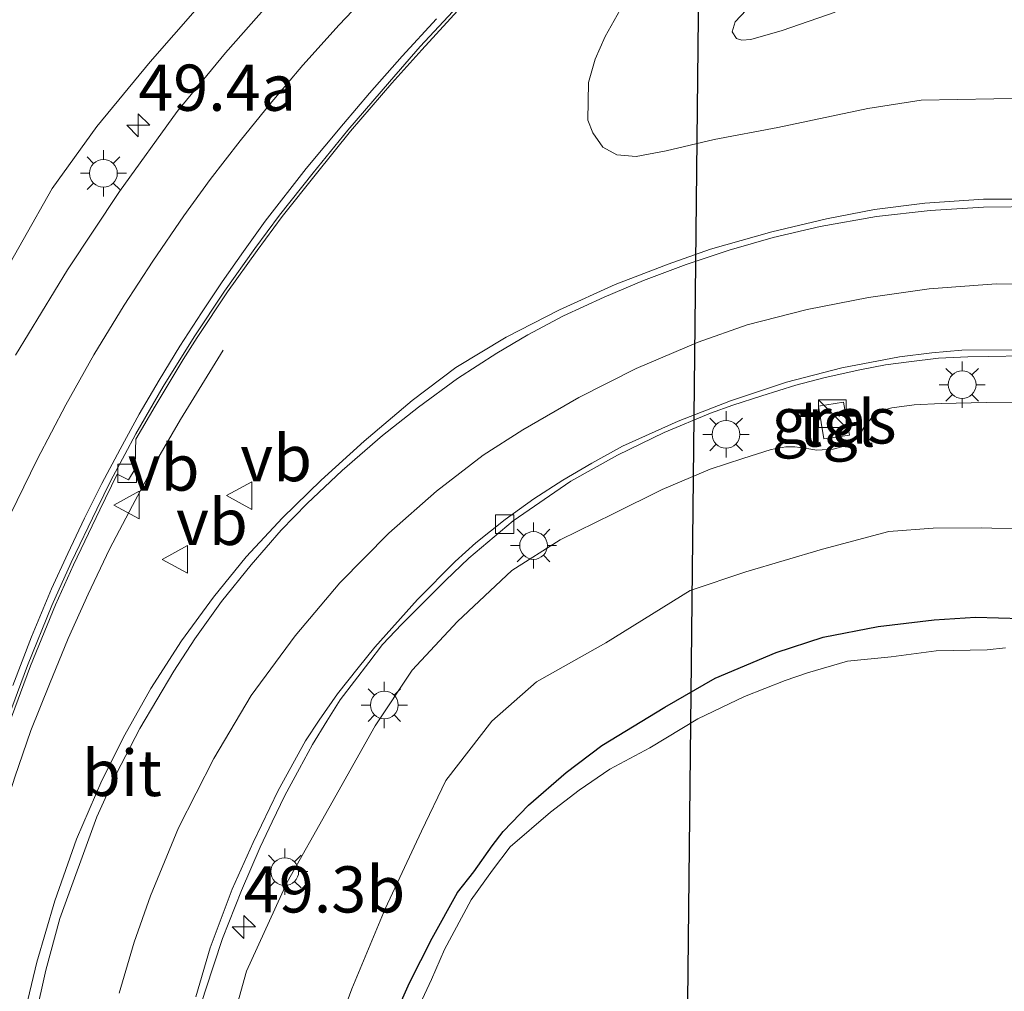
# Model space of a CAD drawing. Units: metres. Extents: x 127233 to 129371, y 462500 to 468753.
# Drawn here: x 127469 to 127522, y 465158 to 465211 of the extents above; entities that cross this region are included whole.
import ezdxf
from ezdxf.enums import TextEntityAlignment as Align

# ---------------------------------------------------------------- set-up
doc = ezdxf.new("R2010")
doc.units = ezdxf.units.M
doc.layers.get('0').update_dxf_attribs({"lineweight": 25})
for name, color, linetype, lineweight in [('B-ME-AM-KILOMETR-S-B1', 7, 'Continuous', 18), ('B-ME-BV-GELEIDECONSTRUCTIE-GELEIDERAIL-L-B1', 213, 'BV-GELEIDERAIL', 18), ('B-ME-GW-KRUINLIJN-L-B1', 93, 'Continuous', 18), ('B-ME-GW-TEENLIJN-L-B1', 93, 'Continuous', 18), ('B-ME-IE-GRASLAND-GV-B6', 93, 'Continuous', 18), ('B-ME-IE-INRICHTINGSELEMENT-S-B1', 253, 'Continuous', 18), ('B-ME-IE-MEUBILAIR_WEGMEUBILAIR-LICHTMAST-S-B1', 8, 'Continuous', 18), ('B-ME-OG-WATER-GV-B6', 153, 'Continuous', 18), ('B-ME-VH-VERH_SOORT-BITUMEN-GV-B6', 8, 'IE-TERREINAFSCHEIDING-NATUURLIJK-HOUTWAL', 18), ('B-ME-VH-VERH_SOORT-TEGELS-GV-B6', 8, 'Continuous', 18), ('B-ME-VV-KOLK-S-B1', 8, 'Continuous', 18), ('B-ME-VW-MARKERING-STREEP-015-L-B1', 7, 'Continuous', 18), ('B-ME-VW-MEUBILAIR_WEGMEUBILAIR-VERKEERSBORD-S-B1', 8, 'Continuous', 18)]:
    doc.layers.add(name, color=color, linetype=linetype, lineweight=lineweight)
doc.layers.add('B-ME-GW-INSTEEKWATERGANG-L-B1', color=10, linetype='Continuous')
doc.layers.add('B-ME-KL-ELEKTRICITEIT-HOOGSP-L-B1', color=10, linetype='Continuous')
doc.styles.add('NLCS-ISO', font='NLCS-ISO.TTF')
doc.linetypes.add('BV-GELEIDERAIL', pattern='A,10,-3,[108,NLCS.SHX,S=1,R=0,X=0,Y=0],-3', length=16)
doc.linetypes.add('IE-TERREINAFSCHEIDING-NATUURLIJK-HOUTWAL', pattern='A,7,-1.5,[67,NLCS.SHX,S=0.75,R=45,X=0,Y=0],-1.5,7,-1.5,[70,NLCS.SHX,S=0.75,R=0,X=0,Y=0],-1.5', length=20)

# ---------------------------------------------------------------- blocks, each defined once
blk = doc.blocks.new('hecto')
for p, q in [((0, 0.625), (-0.625, 0)), ((0, -0.625), (0, 0.625)), ((-0.625, 0), (0.625, 0)), ((0.625, 0), (0, -0.625))]:
    blk.add_line(p, q)
blk = doc.blocks.new('kast')
blk.add_line((-0.75, -0.75), (0.75, 0.75))
blk.add_lwpolyline([(-0.75, 0.75), (0.75, 0.75), (0.75, -0.75), (-0.75, -0.75)], close=True)
blk = doc.blocks.new('lantaarnpaal')
for p, q in [((0, 0.75), (0, 1.25)), ((-0.884, 0.884), (-0.53, 0.53)), ((0.53, 0.53), (0.884, 0.884)), ((-0.75, 0), (-1.25, 0)), ((0.75, 0), (1.25, 0)), ((-0.53, -0.53), (-0.884, -0.884)), ((0.53, -0.53), (0.884, -0.884)), ((0, -0.75), (0, -1.25))]:
    blk.add_line(p, q)
blk.add_circle((0, 0), 0.75)
blk = doc.blocks.new('kolk')
blk.add_lwpolyline([(-0.5, -0.5), (0.5, -0.5), (0.5, 0.5), (-0.5, 0.5)], close=True)
blk = doc.blocks.new('verkeersbord')
for p, q in [((0, 0.75), (-0.75, -0.625)), ((0.75, -0.625), (0, 0.75)), ((-0.75, -0.625), (0.75, -0.625))]:
    blk.add_line(p, q)

msp = doc.modelspace()

# ---------------------------------------------------------------- linework, layer by layer
at = {"layer": 'B-ME-BV-GELEIDECONSTRUCTIE-GELEIDERAIL-L-B1'}
msp.add_polyline3d([(127465.6609, 465156.901, 1.5303), (127466.1287, 465159.4808, 1.566), (127466.6554, 465162.1083, 1.5986), (127467.2518, 465164.6863, 1.6372), (127467.9561, 465167.2809, 1.6825), (127468.8013, 465169.8964, 1.7465), (127469.6638, 465172.4195, 1.7875), (127470.6705, 465174.9269, 1.8151), (127471.6797, 465177.4052, 1.8504), (127472.7627, 465179.807, 1.8693), (127473.9198, 465182.2343, 1.8414), (127475.1717, 465184.6076, 1.7672), (127476.4142, 465186.9299, 1.6683), (127477.7567, 465189.2628, 1.5955), (127480.0743, 465193.0048, 1.3688)], dxfattribs=at)
at = {"layer": 'B-ME-GW-INSTEEKWATERGANG-L-B1'}
msp.add_polyline3d([(127489.0977, 465156.3606, -1.0089), (127490.1602, 465158.7618, -1.0133), (127491.3853, 465161.173, -0.9979), (127492.7621, 465163.6489, -0.9946), (127493.6502, 465164.777, -1.0245), (127494.6415, 465166.179, -1.013), (127495.2309, 465166.9512, -0.9687), (127496.6115, 465168.3746, -0.9244), (127498.6422, 465170.1483, -0.8705), (127500.5679, 465171.6036, -0.9052), (127503.9771, 465173.6861, -0.9225), (127506.7048, 465175.2473, -0.8859), (127510.0063, 465176.6428, -0.8936), (127512.5577, 465177.4683, -0.8763), (127515.5367, 465178.055, -0.8975), (127518.557, 465178.4087, -0.8425), (127520.7975, 465178.5614, -0.8625), (127523.2867, 465178.4791, -0.8575)], dxfattribs=at)
at = {"layer": 'B-ME-GW-KRUINLIJN-L-B1'}
for points in [[(127541.295, 465293.3224, 1.3578), (127539.3119, 465288.8926, 1.3216), (127537.3714, 465285.3508, 1.2645), (127534.9573, 465282.1324, 1.2713), (127533.2169, 465279.987, 1.2503), (127531.0629, 465276.2252, 1.2649), (127527.8512, 465270.6192, 1.3213), (127524.9551, 465265.5056, 1.2862), (127521.7928, 465260.5831, 1.291), (127518.2443, 465255.4532, 1.3019), (127515.5978, 465251.9859, 1.3242), (127511.0445, 465246.8929, 1.4032), (127506.9667, 465242.4416, 1.3352), (127503.2769, 465238.5633, 1.3912), (127498.2037, 465233.3293, 1.3991), (127492.1576, 465226.0518, 1.4762), (127487.635, 465221.3137, 1.5752), (127483.4343, 465216.9655, 1.628), (127480.0986, 465213.1556, 1.6324), (127476.1256, 465208.6069, 1.6386), (127473.2279, 465205.1065, 1.5675), (127470.8167, 465201.7649, 1.5846), (127467.6612, 465196.1916, 1.551)], [(127501.8933, 465212.0316, 1.1249), (127500.7581, 465209.9808, 1.1528), (127500.2172, 465208.7638, 1.2326), (127499.8529, 465207.4906, 1.2319), (127499.8178, 465205.448, 1.2167), (127500.0827, 465204.7729, 1.1916), (127500.6304, 465203.9879, 1.1954), (127501.3854, 465203.5815, 1.2093), (127502.4335, 465203.4845, 1.2653), (127504.0496, 465203.8024, 1.3533), (127506.6497, 465204.4022, 1.3613), (127510.1066, 465205.0595, 1.4655), (127514.9719, 465206.0918, 1.6401), (127517.8587, 465206.5309, 1.6807), (127523.7639, 465206.6554, 1.86)], [(127523.0579, 465190.1839, 1.5742), (127521.3836, 465190.1725, 1.6182), (127518.9335, 465190.1286, 1.6182), (127517.4892, 465190.0463, 1.5807), (127516.2732, 465189.8932, 1.5782), (127515.7496, 465189.7494, 1.5582), (127515.3908, 465189.5565, 1.5282), (127514.8458, 465188.973, 1.5032), (127514.5, 465188.3882, 1.4757), (127514.1867, 465188.0629, 1.4657), (127513.8376, 465187.8511, 1.4582), (127513.0963, 465187.6548, 1.4407), (127512.2084, 465187.5869, 1.3732), (127511.556, 465187.7075, 1.3232), (127511.0273, 465187.7787, 1.2682), (127510.5309, 465187.7743, 1.2382), (127509.7323, 465187.6218, 1.2032), (127508.2124, 465187.1498, 1.1832), (127506.4406, 465186.5681, 1.1232), (127503.8385, 465185.4631, 1.0506), (127501.1847, 465184.1558, 1.002), (127498.311, 465182.7447, 0.925), (127495.7095, 465181.0882, 0.9145), (127492.7549, 465178.3174, 0.8095), (127490.3005, 465175.6891, 0.6469), (127488.3029, 465172.6731, 0.6348), (127485.7982, 465168.2097, 0.5776), (127483.5428, 465164.2143, 0.5424), (127481.3392, 465159.3872, 0.3356), (127479.9555, 465154.3893, 0.2674)]]:
    msp.add_polyline3d(points, dxfattribs=at)
at = {"layer": 'B-ME-GW-TEENLIJN-L-B1'}
for points in [[(127508.9916, 465212.0702, 0.1368), (127507.7925, 465210.7832, 0.1811), (127507.6295, 465210.2394, 0.1926), (127507.8544, 465209.8849, 0.183), (127508.1458, 465209.7946, 0.1811), (127508.637, 465209.8169, 0.1638), (127510.3404, 465210.3174, 0.1079), (127513.202, 465211.3015, 0.0271)], [(127485.8847, 465155.2967, -0.9669), (127487.0429, 465158.4448, -0.9191), (127488.849, 465162.7767, -0.8859), (127490.8093, 465166.9655, -0.9367), (127492.1346, 465169.7159, -0.839), (127494.6243, 465172.9295, -0.758), (127497.0307, 465175.0501, -0.7514), (127500.7828, 465177.158, -0.7865), (127505.346, 465179.997, -0.667), (127508.3617, 465181.0006, -0.6861), (127512.5233, 465182.2285, -0.6365), (127516.103, 465183.199, -0.587), (127518.5031, 465183.3806, -0.6109), (127521.1375, 465183.3821, -0.6347), (127523.3347, 465183.3226, -0.6462)]]:
    msp.add_polyline3d(points, dxfattribs=at)
at = {"layer": 'B-ME-IE-GRASLAND-GV-B6'}
for points in [[(127545.3771, 465295.4113, 1.5718), (127542.2065, 465288.129, 1.6139), (127538.2221, 465280.1866, 1.5641), (127534.2612, 465273.09, 1.5796), (127530.4814, 465266.8118, 1.5679), (127525.9403, 465259.9357, 1.5845), (127521.8081, 465254.2207, 1.5664), (127517.1844, 465248.3682, 1.5712), (127513.4514, 465243.8733, 1.5839), (127509.2881, 465239.1755, 1.5713), (127505.3572, 465234.9628, 1.6328), (127501.6191, 465231.0944, 1.6524), (127497.9097, 465227.3326, 1.6612), (127493.4575, 465222.9633, 1.6964), (127489.78, 465219.272, 1.7294), (127486.3305, 465215.7453, 1.7602), (127483.2511, 465212.5729, 1.7613), (127480.2052, 465209.0961, 1.7877), (127477.5881, 465205.9243, 1.7789), (127474.4658, 465201.5925, 1.7525), (127471.6493, 465197.3489, 1.6964), (127468.8291, 465192.7407, 1.6414)], [(127541.295, 465293.3224, 1.3578), (127539.3119, 465288.8926, 1.3216), (127537.3714, 465285.3508, 1.2645), (127534.9573, 465282.1324, 1.2713), (127533.2169, 465279.987, 1.2503), (127531.0629, 465276.2252, 1.2649), (127527.8512, 465270.6192, 1.3213), (127524.9551, 465265.5056, 1.2862), (127521.7928, 465260.5831, 1.291), (127518.2443, 465255.4532, 1.3019), (127515.5978, 465251.9859, 1.3242), (127511.0445, 465246.8929, 1.4032), (127506.9667, 465242.4416, 1.3352), (127503.2769, 465238.5633, 1.3912), (127498.2037, 465233.3293, 1.3991), (127492.1576, 465226.0518, 1.4762), (127487.635, 465221.3137, 1.5752), (127483.4343, 465216.9655, 1.628), (127480.0986, 465213.1556, 1.6324), (127476.1256, 465208.6069, 1.6386), (127473.2279, 465205.1065, 1.5675), (127470.8167, 465201.7649, 1.5846), (127467.6612, 465196.1916, 1.551)], [(127467.6612, 465196.1916, 1.551), (127470.8167, 465201.7649, 1.5846), (127473.2279, 465205.1065, 1.5675), (127476.1256, 465208.6069, 1.6386), (127480.0986, 465213.1556, 1.6324), (127483.4343, 465216.9655, 1.628), (127487.635, 465221.3137, 1.5752), (127492.1576, 465226.0518, 1.4762), (127498.2037, 465233.3293, 1.3991), (127503.2769, 465238.5633, 1.3912), (127506.9667, 465242.4416, 1.3352), (127511.0445, 465246.8929, 1.4032), (127515.5978, 465251.9859, 1.3242), (127518.2443, 465255.4532, 1.3019), (127521.7928, 465260.5831, 1.291), (127524.9551, 465265.5056, 1.2862), (127527.8512, 465270.6192, 1.3213), (127531.0629, 465276.2252, 1.2649), (127533.2169, 465279.987, 1.2503), (127534.9573, 465282.1324, 1.2713), (127537.3714, 465285.3508, 1.2645), (127539.3119, 465288.8926, 1.3216), (127541.295, 465293.3224, 1.3578)], [(127468.4306, 465172.6544, 0.9808), (127469.6408, 465175.9228, 1.0327), (127471.0023, 465179.2183, 1.0723), (127471.9769, 465181.3931, 1.0938), (127473.403, 465184.363, 1.1507), (127474.3327, 465186.2941, 1.1545), (127474.9445, 465185.9821, 1.1491), (127475.3133, 465186.5808, 1.1614), (127475.3326, 465187.5903, 1.1829), (127475.3544, 465188.1811, 1.225), (127476.3875, 465189.9841, 1.2431), (127477.9113, 465192.5016, 1.2646), (127478.6699, 465193.6897, 1.2959), (127480.3135, 465196.1594, 1.2951), (127481.9231, 465198.4092, 1.3454), (127483.2771, 465200.2381, 1.3471), (127485.1197, 465202.5607, 1.3726), (127486.9741, 465204.8666, 1.4065), (127489.1983, 465207.4608, 1.4329), (127490.8246, 465209.2652, 1.484), (127493.1508, 465211.8013, 1.517)], [(127523.7639, 465206.6554, 1.86), (127517.8587, 465206.5309, 1.6807), (127514.9719, 465206.0918, 1.6401), (127510.1066, 465205.0595, 1.4655), (127506.6497, 465204.4022, 1.3613), (127504.0496, 465203.8024, 1.3533), (127502.4335, 465203.4845, 1.2653), (127501.3854, 465203.5815, 1.2093), (127500.6304, 465203.9879, 1.1954), (127500.0827, 465204.7729, 1.1916), (127499.8178, 465205.448, 1.2167), (127499.8529, 465207.4906, 1.2319), (127500.2172, 465208.7638, 1.2326), (127500.7581, 465209.9808, 1.1528), (127501.8933, 465212.0316, 1.1249)], [(127501.8933, 465212.0316, 1.1249), (127500.7581, 465209.9808, 1.1528), (127500.2172, 465208.7638, 1.2326), (127499.8529, 465207.4906, 1.2319), (127499.8178, 465205.448, 1.2167), (127500.0827, 465204.7729, 1.1916), (127500.6304, 465203.9879, 1.1954), (127501.3854, 465203.5815, 1.2093), (127502.4335, 465203.4845, 1.2653), (127504.0496, 465203.8024, 1.3533), (127506.6497, 465204.4022, 1.3613), (127510.1066, 465205.0595, 1.4655), (127514.9719, 465206.0918, 1.6401), (127517.8587, 465206.5309, 1.6807), (127523.7639, 465206.6554, 1.86)], [(127508.9916, 465212.0702, 0.1368), (127507.7925, 465210.7832, 0.1811), (127507.6295, 465210.2394, 0.1926), (127507.8544, 465209.8849, 0.183), (127508.1458, 465209.7946, 0.1811), (127508.637, 465209.8169, 0.1638), (127510.3404, 465210.3174, 0.1079), (127513.202, 465211.3015, 0.0271)], [(127513.202, 465211.3015, 0.0271), (127510.3404, 465210.3174, 0.1079), (127508.637, 465209.8169, 0.1638), (127508.1458, 465209.7946, 0.1811), (127507.8544, 465209.8849, 0.183), (127507.6295, 465210.2394, 0.1926), (127507.7925, 465210.7832, 0.1811), (127508.9916, 465212.0702, 0.1368)], [(127524.7036, 465201.1829, 2.2075), (127521.2255, 465201.1786, 2.1228), (127518.0634, 465200.9726, 2.0552), (127515.3297, 465200.6145, 2.0128), (127512.7266, 465200.119, 1.9523), (127509.7725, 465199.42, 1.8731), (127506.4602, 465198.4798, 1.7972), (127504.1586, 465197.6642, 1.7428), (127501.3007, 465196.5526, 1.6707), (127498.2789, 465195.1947, 1.5827), (127495.3908, 465193.7095, 1.5145), (127492.6745, 465192.0684, 1.4491), (127490.3062, 465190.2831, 1.4056), (127487.7096, 465188.0832, 1.3484), (127485.387, 465185.9688, 1.289), (127483.2802, 465183.9341, 1.2747), (127481.3111, 465181.8288, 1.2428), (127479.5542, 465179.6354, 1.2032), (127477.8227, 465177.2831, 1.1526), (127476.1609, 465174.6891, 1.1108), (127474.7432, 465172.1871, 1.0641), (127473.5092, 465169.7176, 1.03), (127472.1359, 465166.5449, 0.9871), (127470.9609, 465163.2105, 0.942), (127469.9854, 465159.8735, 0.9167), (127469.2934, 465157.0099, 0.8694)], [(127478.2041, 465155.4793, 0.3714), (127479.1168, 465158.374, 0.433), (127480.0475, 465161.1541, 0.477), (127481.0671, 465163.7587, 0.5551), (127482.077, 465166.1115, 0.5507), (127482.7257, 465167.4852, 0.5738), (127483.4101, 465168.8952, 0.5969), (127484.2001, 465170.3609, 0.6277), (127484.9128, 465171.6684, 0.6607), (127485.6909, 465172.9268, 0.6849), (127486.4152, 465174.0769, 0.7201), (127487.9622, 465176.1041, 0.7641), (127488.707, 465177.0694, 0.7938), (127489.7485, 465178.1693, 0.8191), (127492.1124, 465180.546, 0.884), (127493.3772, 465181.7523, 0.9192), (127495.7752, 465183.7664, 0.9874), (127498.8894, 465185.9084, 1.0655), (127501.4194, 465187.3193, 1.1139), (127503.9511, 465188.5436, 1.1557), (127506.4466, 465189.5964, 1.2338), (127507.6634, 465190.0352, 1.2932), (127509.2255, 465190.5421, 1.3185), (127511.0747, 465191.1132, 1.4021), (127512.6667, 465191.533, 1.4307), (127514.5463, 465191.9452, 1.4648), (127515.9325, 465192.2142, 1.5044), (127517.1895, 465192.3709, 1.5319), (127518.7971, 465192.5666, 1.5715), (127520.3819, 465192.6405, 1.6364), (127521.5031, 465192.6676, 1.6452), (127523.393, 465192.6946, 1.7024)], [(127523.0579, 465190.1839, 1.5742), (127521.3836, 465190.1725, 1.6182), (127518.9335, 465190.1286, 1.6182), (127517.4892, 465190.0463, 1.5807), (127516.2732, 465189.8932, 1.5782), (127515.7496, 465189.7494, 1.5582), (127515.3908, 465189.5565, 1.5282), (127514.8458, 465188.973, 1.5032), (127514.5, 465188.3882, 1.4757), (127514.1867, 465188.0629, 1.4657), (127513.8376, 465187.8511, 1.4582), (127513.0963, 465187.6548, 1.4407), (127512.2084, 465187.5869, 1.3732), (127511.556, 465187.7075, 1.3232), (127511.0273, 465187.7787, 1.2682), (127510.5309, 465187.7743, 1.2382), (127509.7323, 465187.6218, 1.2032), (127508.2124, 465187.1498, 1.1832), (127506.4406, 465186.5681, 1.1232), (127503.8385, 465185.4631, 1.0506), (127501.1847, 465184.1558, 1.002), (127498.311, 465182.7447, 0.925), (127495.7095, 465181.0882, 0.9145), (127492.7549, 465178.3174, 0.8095), (127490.3005, 465175.6891, 0.6469), (127488.3029, 465172.6731, 0.6348), (127485.7982, 465168.2097, 0.5776), (127483.5428, 465164.2143, 0.5424), (127481.3392, 465159.3872, 0.3356), (127479.9555, 465154.3893, 0.2674)], [(127479.9555, 465154.3893, 0.2674), (127481.3392, 465159.3872, 0.3356), (127483.5428, 465164.2143, 0.5424), (127485.7982, 465168.2097, 0.5776), (127488.3029, 465172.6731, 0.6348), (127490.3005, 465175.6891, 0.6469), (127492.7549, 465178.3174, 0.8095), (127495.7095, 465181.0882, 0.9145), (127498.311, 465182.7447, 0.925), (127501.1847, 465184.1558, 1.002), (127503.8385, 465185.4631, 1.0506), (127506.4406, 465186.5681, 1.1232), (127508.2124, 465187.1498, 1.1832), (127509.7323, 465187.6218, 1.2032), (127510.5309, 465187.7743, 1.2382), (127511.0273, 465187.7787, 1.2682), (127511.556, 465187.7075, 1.3232), (127512.2084, 465187.5869, 1.3732), (127513.0963, 465187.6548, 1.4407), (127513.8376, 465187.8511, 1.4582), (127514.1867, 465188.0629, 1.4657), (127514.5, 465188.3882, 1.4757), (127514.8458, 465188.973, 1.5032), (127515.3908, 465189.5565, 1.5282), (127515.7496, 465189.7494, 1.5582), (127516.2732, 465189.8932, 1.5782), (127517.4892, 465190.0463, 1.5807), (127518.9335, 465190.1286, 1.6182), (127521.3836, 465190.1725, 1.6182), (127523.0579, 465190.1839, 1.5742)], [(127512.3043, 465189.9835, 1.4035), (127512.5956, 465188.214, 1.3595), (127513.9877, 465188.3975, 1.4035), (127513.6567, 465190.1957, 1.4035), (127512.3043, 465189.9835, 1.4035)], [(127485.8847, 465155.2967, -0.9669), (127487.0429, 465158.4448, -0.9191), (127488.849, 465162.7767, -0.8859), (127490.8093, 465166.9655, -0.9367), (127492.1346, 465169.7159, -0.839), (127494.6243, 465172.9295, -0.758), (127497.0307, 465175.0501, -0.7514), (127500.7828, 465177.158, -0.7865), (127505.346, 465179.997, -0.667), (127508.3617, 465181.0006, -0.6861), (127512.5233, 465182.2285, -0.6365), (127516.103, 465183.199, -0.587), (127518.5031, 465183.3806, -0.6109), (127521.1375, 465183.3821, -0.6347), (127523.3347, 465183.3226, -0.6462)], [(127523.3347, 465183.3226, -0.6462), (127521.1375, 465183.3821, -0.6347), (127518.5031, 465183.3806, -0.6109), (127516.103, 465183.199, -0.587), (127512.5233, 465182.2285, -0.6365), (127508.3617, 465181.0006, -0.6861), (127505.346, 465179.997, -0.667), (127500.7828, 465177.158, -0.7865), (127497.0307, 465175.0501, -0.7514), (127494.6243, 465172.9295, -0.758), (127492.1346, 465169.7159, -0.839), (127490.8093, 465166.9655, -0.9367), (127488.849, 465162.7767, -0.8859), (127487.0429, 465158.4448, -0.9191), (127485.8847, 465155.2967, -0.9669)], [(127523.2867, 465178.4791, -0.8575), (127520.7975, 465178.5614, -0.8625), (127518.557, 465178.4087, -0.8425), (127515.5367, 465178.055, -0.8975), (127512.5577, 465177.4683, -0.8763), (127510.0063, 465176.6428, -0.8936), (127506.7048, 465175.2473, -0.8859), (127503.9771, 465173.6861, -0.9225), (127500.5679, 465171.6036, -0.9052), (127498.6422, 465170.1483, -0.8705), (127496.6115, 465168.3746, -0.9244), (127495.2309, 465166.9512, -0.9687), (127494.6415, 465166.179, -1.013), (127493.6502, 465164.777, -1.0245), (127492.7621, 465163.6489, -0.9946), (127491.3853, 465161.173, -0.9979), (127490.1602, 465158.7618, -1.0133), (127489.0977, 465156.3606, -1.0089)], [(127489.0977, 465156.3606, -1.0089), (127490.1602, 465158.7618, -1.0133), (127491.3853, 465161.173, -0.9979), (127492.7621, 465163.6489, -0.9946), (127493.6502, 465164.777, -1.0245), (127494.6415, 465166.179, -1.013), (127495.2309, 465166.9512, -0.9687), (127496.6115, 465168.3746, -0.9244), (127498.6422, 465170.1483, -0.8705), (127500.5679, 465171.6036, -0.9052), (127503.9771, 465173.6861, -0.9225), (127506.7048, 465175.2473, -0.8859), (127510.0063, 465176.6428, -0.8936), (127512.5577, 465177.4683, -0.8763), (127515.5367, 465178.055, -0.8975), (127518.557, 465178.4087, -0.8425), (127520.7975, 465178.5614, -0.8625), (127523.2867, 465178.4791, -0.8575), (127524.8788, 465178.2909, -0.8625), (127527.5724, 465177.6223, -0.8825)], [(127522.4187, 465176.8913, -1.4292), (127521.4308, 465176.7927, -1.4291), (127518.6727, 465176.7319, -1.4289), (127516.2316, 465176.4022, -1.4287), (127513.8709, 465176.1715, -1.4285), (127511.7129, 465175.5361, -1.4284), (127510.5008, 465175.1337, -1.4283), (127508.2892, 465174.2624, -1.4281), (127505.7704, 465173.0459, -1.4279), (127503.1668, 465171.482, -1.4276), (127500.9983, 465170.3328, -1.4274), (127499.3477, 465169.1903, -1.4273), (127497.7916, 465168.0038, -1.4271), (127495.6124, 465166.1268, -1.4269), (127494.6563, 465164.8578, -1.4268), (127493.5019, 465163.2575, -1.4266), (127492.0576, 465160.5717, -1.4264), (127491.3443, 465158.9432, -1.4263), (127490.4644, 465157.0456, -1.4261)]]:
    msp.add_polyline3d(points, dxfattribs=at)
at = {"layer": 'B-ME-KL-ELEKTRICITEIT-HOOGSP-L-B1'}
msp.add_polyline3d([(127507.0125, 465323.0976, 50.8178), (127506.5065, 465277.6679, 51.23), (127503.9349, 465039.5788, 47.948)], dxfattribs=at)
at = {"layer": 'B-ME-OG-WATER-GV-B6'}
msp.add_polyline3d([(127490.4644, 465157.0456, -1.4261), (127491.3443, 465158.9432, -1.4263), (127492.0576, 465160.5717, -1.4264), (127493.5019, 465163.2575, -1.4266), (127494.6563, 465164.8578, -1.4268), (127495.6124, 465166.1268, -1.4269), (127497.7916, 465168.0038, -1.4271), (127499.3477, 465169.1903, -1.4273), (127500.9983, 465170.3328, -1.4274), (127503.1668, 465171.482, -1.4276), (127505.7704, 465173.0459, -1.4279), (127508.2892, 465174.2624, -1.4281), (127510.5008, 465175.1337, -1.4283), (127511.7129, 465175.5361, -1.4284), (127513.8709, 465176.1715, -1.4285), (127516.2316, 465176.4022, -1.4287), (127518.6727, 465176.7319, -1.4289), (127521.4308, 465176.7927, -1.4291), (127522.4187, 465176.8913, -1.4292)], dxfattribs=at)
at = {"layer": 'B-ME-VH-VERH_SOORT-BITUMEN-GV-B6'}
for points in [[(127468.8291, 465192.7407, 1.6414), (127471.6493, 465197.3489, 1.6964), (127474.4658, 465201.5925, 1.7525), (127477.5881, 465205.9243, 1.7789), (127480.2052, 465209.0961, 1.7877), (127483.2511, 465212.5729, 1.7613), (127486.3305, 465215.7453, 1.7602), (127489.78, 465219.272, 1.7294), (127493.4575, 465222.9633, 1.6964), (127497.9097, 465227.3326, 1.6612), (127501.6191, 465231.0944, 1.6524), (127505.3572, 465234.9628, 1.6328), (127509.2881, 465239.1755, 1.5713), (127513.4514, 465243.8733, 1.5839), (127517.1844, 465248.3682, 1.5712), (127521.8081, 465254.2207, 1.5664), (127525.9403, 465259.9357, 1.5845), (127530.4814, 465266.8118, 1.5679), (127534.2612, 465273.09, 1.5796), (127538.2221, 465280.1866, 1.5641), (127542.2065, 465288.129, 1.6139), (127545.3771, 465295.4113, 1.5718)], [(127493.0207, 465211.8812, 1.5459), (127490.7429, 465209.4418, 1.5047), (127489.082, 465207.5275, 1.47), (127486.8272, 465204.9094, 1.4304), (127484.9479, 465202.6131, 1.3969), (127483.121, 465200.3053, 1.387), (127481.7861, 465198.5018, 1.3617), (127480.1448, 465196.2059, 1.3298), (127478.4966, 465193.7276, 1.3298), (127476.8263, 465191.0333, 1.2907), (127475.3473, 465188.4821, 1.2649), (127474.7469, 465187.3527, 1.2533), (127473.9932, 465185.9456, 1.2324), (127473.2295, 465184.4065, 1.2049), (127471.8375, 465181.5187, 1.1637), (127470.7992, 465179.1784, 1.1103), (127469.483, 465175.9472, 1.085), (127468.2774, 465172.6818, 0.9998)], [(127468.2774, 465172.6818, 0.9998), (127469.483, 465175.9472, 1.085), (127470.7992, 465179.1784, 1.1103), (127471.8375, 465181.5187, 1.1637), (127473.2295, 465184.4065, 1.2049), (127473.9932, 465185.9456, 1.2324), (127474.7469, 465187.3527, 1.2533), (127475.3473, 465188.4821, 1.2649), (127476.8263, 465191.0333, 1.2907), (127478.4966, 465193.7276, 1.3298), (127480.1448, 465196.2059, 1.3298), (127481.7861, 465198.5018, 1.3617), (127483.121, 465200.3053, 1.387), (127484.9479, 465202.6131, 1.3969), (127486.8272, 465204.9094, 1.4304), (127489.082, 465207.5275, 1.47), (127490.7429, 465209.4418, 1.5047), (127493.0207, 465211.8812, 1.5459)], [(127493.1508, 465211.8013, 1.517), (127490.8246, 465209.2652, 1.484), (127489.1983, 465207.4608, 1.4329), (127486.9741, 465204.8666, 1.4065), (127485.1197, 465202.5607, 1.3726), (127483.2771, 465200.2381, 1.3471), (127481.9231, 465198.4092, 1.3454), (127480.3135, 465196.1594, 1.2951), (127478.6699, 465193.6897, 1.2959), (127477.9113, 465192.5016, 1.2646), (127476.3875, 465189.9841, 1.2431), (127475.3544, 465188.1811, 1.225), (127475.3326, 465187.5903, 1.1829), (127475.3133, 465186.5808, 1.1614)], [(127469.2934, 465157.0099, 0.8694), (127469.9854, 465159.8735, 0.9167), (127470.9609, 465163.2105, 0.942), (127472.1359, 465166.5449, 0.9871), (127473.5092, 465169.7176, 1.03), (127474.7432, 465172.1871, 1.0641), (127476.1609, 465174.6891, 1.1108), (127477.8227, 465177.2831, 1.1526), (127479.5542, 465179.6354, 1.2032), (127481.3111, 465181.8288, 1.2428), (127483.2802, 465183.9341, 1.2747), (127485.387, 465185.9688, 1.289), (127487.7096, 465188.0832, 1.3484), (127490.3062, 465190.2831, 1.4056), (127492.6745, 465192.0684, 1.4491), (127495.3908, 465193.7095, 1.5145), (127498.2789, 465195.1947, 1.5827), (127501.3007, 465196.5526, 1.6707), (127504.1586, 465197.6642, 1.7428), (127506.4602, 465198.4798, 1.7972), (127509.7725, 465199.42, 1.8731), (127512.7266, 465200.119, 1.9523), (127515.3297, 465200.6145, 2.0128), (127518.0634, 465200.9726, 2.0552), (127521.2255, 465201.1786, 2.1228), (127524.7036, 465201.1829, 2.2075)], [(127478.5901, 465158.0007, 0.4995), (127479.3787, 465160.6614, 0.5295), (127480.5559, 465163.829, 0.5968), (127481.7028, 465166.3594, 0.6312), (127483.0554, 465169.1764, 0.6654), (127484.5308, 465171.8551, 0.7297), (127485.2647, 465172.9839, 0.768), (127486.2695, 465174.4038, 0.7827), (127487.3867, 465175.8216, 0.8137), (127488.283, 465176.937, 0.857), (127490.596, 465179.508, 0.921), (127492.6318, 465181.5719, 1.0033), (127493.7555, 465182.5714, 1.0076), (127495.348, 465183.8507, 1.0466), (127496.888, 465184.966, 1.072), (127498.4617, 465185.9722, 1.0985), (127500.0392, 465186.8826, 1.1322), (127501.6837, 465187.8195, 1.202), (127504.6974, 465189.1692, 1.2845), (127507.5356, 465190.2634, 1.3493), (127510.564, 465191.2807, 1.4434), (127513.5636, 465192.0599, 1.5189), (127516.6934, 465192.6413, 1.589), (127518.4321, 465192.8566, 1.6624), (127520.0605, 465192.9988, 1.6974), (127523.7158, 465193.0319, 1.7653)], [(127523.7158, 465193.0319, 1.7653), (127520.0605, 465192.9988, 1.6974), (127518.4321, 465192.8566, 1.6624), (127516.6934, 465192.6413, 1.589), (127513.5636, 465192.0599, 1.5189), (127510.564, 465191.2807, 1.4434), (127507.5356, 465190.2634, 1.3493), (127504.6974, 465189.1692, 1.2845), (127501.6837, 465187.8195, 1.202), (127500.0392, 465186.8826, 1.1322), (127498.4617, 465185.9722, 1.0985), (127496.888, 465184.966, 1.072), (127495.348, 465183.8507, 1.0466), (127493.7555, 465182.5714, 1.0076), (127492.6318, 465181.5719, 1.0033), (127490.596, 465179.508, 0.921), (127488.283, 465176.937, 0.857), (127487.3867, 465175.8216, 0.8137), (127486.2695, 465174.4038, 0.7827), (127485.2647, 465172.9839, 0.768), (127484.5308, 465171.8551, 0.7297), (127483.0554, 465169.1764, 0.6654), (127481.7028, 465166.3594, 0.6312), (127480.5559, 465163.829, 0.5968), (127479.3787, 465160.6614, 0.5295), (127478.5901, 465158.0007, 0.4995)], [(127523.393, 465192.6946, 1.7024), (127521.5031, 465192.6676, 1.6452), (127520.3819, 465192.6405, 1.6364), (127518.7971, 465192.5666, 1.5715), (127517.1895, 465192.3709, 1.5319), (127515.9325, 465192.2142, 1.5044), (127514.5463, 465191.9452, 1.4648), (127512.6667, 465191.533, 1.4307), (127511.0747, 465191.1132, 1.4021), (127509.2255, 465190.5421, 1.3185), (127507.6634, 465190.0352, 1.2932), (127506.4466, 465189.5964, 1.2338), (127503.9511, 465188.5436, 1.1557), (127501.4194, 465187.3193, 1.1139), (127498.8894, 465185.9084, 1.0655), (127495.7752, 465183.7664, 0.9874), (127493.3772, 465181.7523, 0.9192), (127492.1124, 465180.546, 0.884), (127489.7485, 465178.1693, 0.8191), (127488.707, 465177.0694, 0.7938), (127487.9622, 465176.1041, 0.7641), (127486.4152, 465174.0769, 0.7201), (127485.6909, 465172.9268, 0.6849), (127484.9128, 465171.6684, 0.6607), (127484.2001, 465170.3609, 0.6277), (127483.4101, 465168.8952, 0.5969), (127482.7257, 465167.4852, 0.5738), (127482.077, 465166.1115, 0.5507), (127481.0671, 465163.7587, 0.5551), (127480.0475, 465161.1541, 0.477), (127479.1168, 465158.374, 0.433), (127478.2041, 465155.4793, 0.3714)], [(127475.3133, 465186.5808, 1.1614), (127474.9445, 465185.9821, 1.1491), (127474.3327, 465186.2941, 1.1545), (127473.403, 465184.363, 1.1507), (127471.9769, 465181.3931, 1.0938), (127471.0023, 465179.2183, 1.0723), (127469.6408, 465175.9228, 1.0327), (127468.4306, 465172.6544, 0.9808), (127467.3337, 465169.2033, 0.9329), (127466.571, 465166.5848, 0.8719), (127465.694, 465163.0997, 0.8438), (127465.099, 465160.3889, 0.8009), (127464.5073, 465157.1735, 0.7498)]]:
    msp.add_polyline3d(points, dxfattribs=at)
at = {"layer": 'B-ME-VH-VERH_SOORT-TEGELS-GV-B6'}
msp.add_polyline3d([(127513.9877, 465188.3975, 1.4035), (127512.5956, 465188.214, 1.3595), (127512.3043, 465189.9835, 1.4035), (127513.6567, 465190.1957, 1.4035), (127513.9877, 465188.3975, 1.4035)], dxfattribs=at)
at = {"layer": 'B-ME-VW-MARKERING-STREEP-015-L-B1'}
for points in [[(127488.1431, 465212.5092, 1.6524), (127486.3511, 465210.6091, 1.6353), (127484.3792, 465208.425, 1.6315), (127482.6102, 465206.3429, 1.6199), (127481.0014, 465204.3383, 1.6447), (127479.3746, 465202.2411, 1.5864), (127477.9538, 465200.2802, 1.5847), (127476.2583, 465197.8306, 1.5682), (127474.7171, 465195.4379, 1.5319), (127473.0758, 465192.7602, 1.5055), (127471.5657, 465190.0494, 1.4676), (127470.003, 465187.0968, 1.4483), (127468.5585, 465184.1315, 1.3983)], [(127491.6171, 465210.9384, 1.5454), (127489.7567, 465208.9278, 1.5115), (127488.0034, 465206.9091, 1.4785), (127486.5867, 465205.2572, 1.4488), (127484.569, 465202.833, 1.4323), (127482.3561, 465199.9839, 1.4257), (127481.1687, 465198.3546, 1.4175), (127480.0161, 465196.7005, 1.4032), (127478.8992, 465195.0227, 1.383), (127477.7378, 465193.2185, 1.361), (127476.6164, 465191.3886, 1.3341), (127475.5358, 465189.5345, 1.3022), (127474.4967, 465187.6574, 1.2655), (127473.5123, 465185.7941, 1.2631), (127472.5657, 465183.9108, 1.2456), (127471.6575, 465182.0089, 1.213), (127470.7885, 465180.0896, 1.1655), (127469.7009, 465177.4865, 1.1403), (127468.6861, 465174.8533, 1.0964)], [(127524.2382, 465200.7812, 2.2115), (127521.2282, 465200.7533, 2.1323), (127518.3453, 465200.5742, 2.0817), (127515.4343, 465200.2351, 2.0306), (127512.3906, 465199.6971, 1.9618), (127509.8534, 465199.1037, 1.887), (127507.4643, 465198.4109, 1.8406), (127505.1315, 465197.6387, 1.7869), (127502.833, 465196.7713, 1.7066), (127500.7063, 465195.8763, 1.6626), (127498.5062, 465194.8608, 1.5988), (127496.5619, 465193.8283, 1.5419), (127494.8841, 465192.8479, 1.5026), (127492.7665, 465191.4671, 1.4602), (127490.6472, 465189.925, 1.4184), (127488.6957, 465188.3921, 1.3772), (127486.509, 465186.4972, 1.3381), (127484.6278, 465184.7153, 1.3123), (127483.2179, 465183.257, 1.2897), (127481.5873, 465181.3926, 1.2562), (127479.993, 465179.4079, 1.2314), (127478.5376, 465177.3876, 1.1792), (127477.4, 465175.6337, 1.1462), (127475.5553, 465172.5253, 1.0796), (127474.3029, 465170.1002, 1.051), (127473.2306, 465167.7417, 1.0213), (127471.2282, 465162.2401, 0.9515), (127470.4721, 465159.4555, 0.9168), (127469.9148, 465156.9372, 0.8816)], [(127525.2582, 465196.5815, 1.9736), (127521.9178, 465196.5982, 1.9087), (127518.2956, 465196.329, 1.824), (127515.0048, 465195.8633, 1.7355), (127511.6891, 465195.2039, 1.6634), (127508.4443, 465194.3791, 1.5859), (127505.7886, 465193.4362, 1.5133), (127502.4342, 465192.0214, 1.428), (127499.3269, 465190.4522, 1.3318), (127496.3051, 465188.6996, 1.2619), (127494.154, 465187.3297, 1.2196), (127491.6211, 465185.3778, 1.1574), (127489.0414, 465183.1035, 1.0969), (127486.3865, 465180.4203, 1.0414), (127483.9705, 465177.5388, 0.9814), (127481.5867, 465174.3195, 0.9033), (127479.5684, 465170.9031, 0.8434), (127477.6506, 465167.1538, 0.8142), (127476.1483, 465163.4654, 0.7581), (127475.257, 465160.9656, 0.6987), (127474.4374, 465158.2052, 0.6723)]]:
    msp.add_polyline3d(points, dxfattribs=at)

# ---------------------------------------------------------------- block references
at = {"layer": 'B-ME-AM-KILOMETR-S-B1', "rotation": 90}
for p in [(127475.4788, 465205.1824, 1.7336), (127481.1956, 465161.7903, 0.5558)]:
    msp.add_blockref('hecto', p, dxfattribs=at)
at = {"layer": 'B-ME-IE-INRICHTINGSELEMENT-S-B1', "rotation": 90}
msp.add_blockref('kast', (127513.0535, 465189.576, 1.3969), dxfattribs=at)
at = {"layer": 'B-ME-IE-MEUBILAIR_WEGMEUBILAIR-LICHTMAST-S-B1', "rotation": 90}
for p in [(127473.5928, 465202.5812, 1.6664), (127520.0782, 465191.1388, 1.6248), (127507.2975, 465188.4511, 1.2822), (127496.8774, 465182.4357, 0.8917), (127488.799, 465173.799, 0.6205), (127483.409, 465164.7846, 0.5771)]:
    msp.add_blockref('lantaarnpaal', p, dxfattribs=at)
at = {"layer": 'B-ME-VV-KOLK-S-B1', "rotation": 90}
for p in [(127474.8811, 465186.3391, 1.1474), (127495.3125, 465183.5861, 0.9758)]:
    msp.add_blockref('kolk', p, dxfattribs=at)
at = {"layer": 'B-ME-VW-MEUBILAIR_WEGMEUBILAIR-VERKEERSBORD-S-B1', "rotation": 90}
for p in [(127480.9985, 465185.1318, 1.2995), (127474.9105, 465184.6203, 1.2475), (127477.5257, 465181.679, 1.1868)]:
    msp.add_blockref('verkeersbord', p, dxfattribs=at)

# ---------------------------------------------------------------- texts
at = {"layer": 'B-ME-AM-KILOMETR-S-B1', "ltscale": 0.2, "style": 'NLCS-ISO'}
for s, p in [('49.4a', (127475.4788, 465205.1824, 1.7336)), ('49.3b', (127481.1956, 465161.7903, 0.5558))]:
    msp.add_text(s, height=2.5, dxfattribs=at).set_placement(p, align=Align.BOTTOM_LEFT)
at = {"layer": 'B-ME-IE-GRASLAND-GV-B6', "ltscale": 0.2, "style": 'NLCS-ISO'}
msp.add_text('gras', height=2.5, dxfattribs=at).set_placement((127513.146, 465189.2049), align=Align.MIDDLE_CENTER)
at = {"layer": 'B-ME-VH-VERH_SOORT-BITUMEN-GV-B6', "ltscale": 0.2, "style": 'NLCS-ISO'}
msp.add_text('bit', height=2.5, dxfattribs=at).set_placement((127474.5892, 465170.123), align=Align.MIDDLE_CENTER)
at = {"layer": 'B-ME-VH-VERH_SOORT-TEGELS-GV-B6', "ltscale": 0.2, "style": 'NLCS-ISO'}
msp.add_text('tgl', height=2.5, dxfattribs=at).set_placement((127513.3064, 465189.0376), align=Align.MIDDLE_CENTER)
at = {"layer": 'B-ME-VW-MEUBILAIR_WEGMEUBILAIR-VERKEERSBORD-S-B1', "ltscale": 0.2, "style": 'NLCS-ISO'}
for p in [(127480.9985, 465185.1318, 1.2995), (127474.9105, 465184.6203, 1.2475), (127477.5257, 465181.679, 1.1868)]:
    msp.add_text('vb', height=2.5, dxfattribs=at).set_placement(p, align=Align.BOTTOM_LEFT)

doc.saveas('drawing.dxf')
